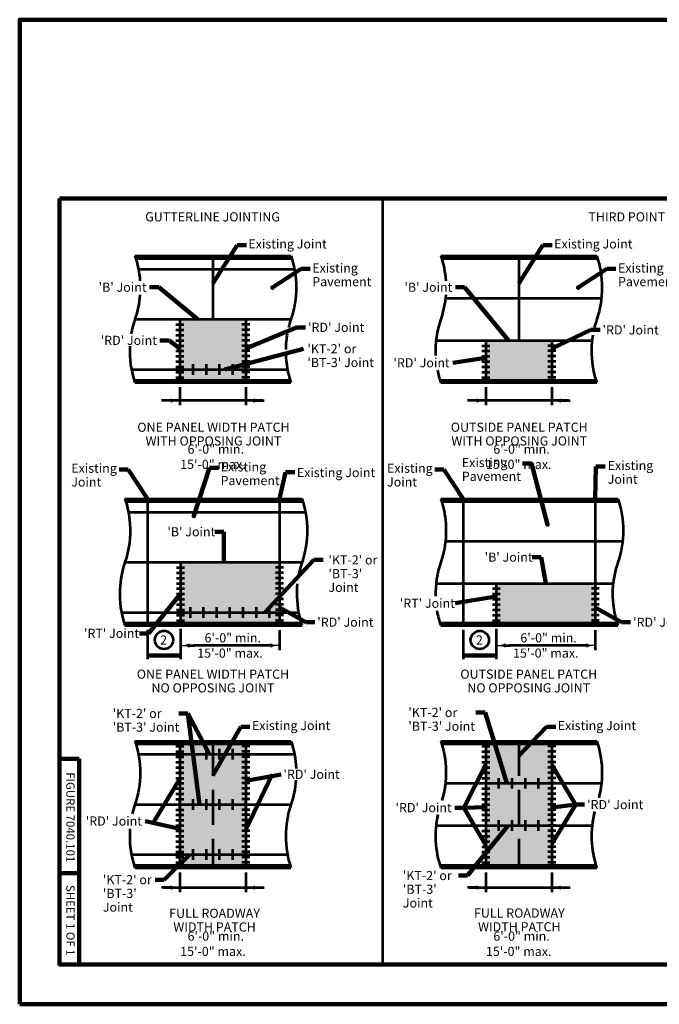
# Model space of a CAD drawing. Extents: x 10228 to 13572, y 8875 to 11459.
# Drawn here: x 10228 to 11907, y 8875 to 11459 of the extents above; entities that cross this region are included whole.
import ezdxf
from ezdxf.enums import TextEntityAlignment as Align

# ---------------------------------------------------------------- set-up
doc = ezdxf.new("R2010")
doc.units = 0
doc.header["$MEASUREMENT"] = 0
doc.linetypes.add('DGN Style 3', pattern=[128.155941, 91.539958, -36.615983])
doc.layers.add('dsnShtPlotShapeBatchPrint', color=160, linetype='Continuous', lineweight=140, plot=False)
for name, color, linetype, lineweight in [('dsnStdBlock', 7, 'Continuous', 140), ('dsnStdBorder', 7, 'Continuous', 140), ('dsnStdDimension', 140, 'Continuous', 53), ('dsnStdLabel', 140, 'Continuous', 53), ('dsnStdLineWork', 7, 'Continuous', 30), ('dsnStdNote', 7, 'Continuous', 53), ('dsnStdShading', 9, 'Continuous', 0)]:
    doc.layers.add(name, color=color, linetype=linetype, lineweight=lineweight)
doc.styles.add('Style-Arial', font='arial.ttf')
doc.dimstyles.new('StdDimension', dxfattribs={"dimtxt": 16, "dimasz": 16, "dimexe": 8, "dimexo": 8, "dimgap": 8, "dimtad": 0, "dimtih": 1, "dimtoh": 1, "dimdec": 4, "dimlfac": 12.000024, "dimzin": 15, "dimdsep": 46, "dimlunit": 4, "dimtxsty": 'Style-Arial', "dimblk": 'LT_0.5', "dimcen": 0.09, "dimclrd": 256, "dimclre": 256, "dimclrt": 256, "dimadec": 0, "dimazin": 3, "dimtfac": 1.25, "dimtdec": 4, "dimtofl": 0, "dimtmove": 1, "dimatfit": 1, "dimldrblk": 'LT_0.5', "dimfxl": 1, "dimtolj": 1, "dimtzin": 15, "dimlwd": -1, "dimlwe": -1, "dimarcsym": 0})

# ---------------------------------------------------------------- blocks, each defined once
blk = doc.blocks.new('LT_0.5')
at = {"lineweight": 30}
blk.add_hatch(color=256, dxfattribs=at).paths.add_polyline_path([(-1, 0.25, -0.156), (-1, -0.25, -0.123106), (0, 0, -0.123106)])
blk.add_line((0, 0), (-1, 0), dxfattribs=at)
blk = doc.blocks.new('*D5')
at = {"layer": 'Defpoints', "color": 0, "lineweight": 53}
for p in [(10648.7, 10506.9), (10822, 10506.9), (10822, 10459.7)]:
    blk.add_point(p, dxfattribs=at)
at = {"layer": 'dsnStdDimension'}
for p, q in [((10648.7, 10494.9), (10648.7, 10447.7)), ((10822, 10494.9), (10822, 10447.7)), ((10624.7, 10459.7), (10600.7, 10459.7)), ((10846, 10459.7), (10870, 10459.7))]:
    blk.add_line(p, q, dxfattribs=at)
at = {"layer": 'dsnStdDimension', "xscale": 24, "yscale": 24, "zscale": 24}
blk.add_blockref('LT_0.5', (10648.7, 10459.7), dxfattribs=at)
at = {"layer": 'dsnStdDimension', "xscale": 24, "yscale": 24, "zscale": 24, "rotation": 180}
blk.add_blockref('LT_0.5', (10822, 10459.7), dxfattribs=at)
at = {"layer": 'dsnStdDimension', "insert": (10735.4, 10312.5), "char_height": 24, "attachment_point": 5, "style": 'Style-Arial'}
blk.add_mtext('\\A1;  6\'-0" min.\\P15\'-0" max.', dxfattribs=at)
blk = doc.blocks.new('*D7')
at = {"layer": 'Defpoints', "color": 0, "lineweight": 53}
for p in [(10650.1, 9869.2), (10910, 9869.2), (10910, 9817.2)]:
    blk.add_point(p, dxfattribs=at)
at = {"layer": 'dsnStdDimension'}
for p, q in [((10650.1, 9857.2), (10650.1, 9805.2)), ((10910, 9857.2), (10910, 9805.2)), ((10674.1, 9817.2), (10687.7, 9817.2)), ((10886, 9817.2), (10872.5, 9817.2))]:
    blk.add_line(p, q, dxfattribs=at)
at = {"layer": 'dsnStdDimension', "xscale": 24, "yscale": 24, "zscale": 24, "rotation": 180}
blk.add_blockref('LT_0.5', (10650.1, 9817.2), dxfattribs=at)
at = {"layer": 'dsnStdDimension', "xscale": 24, "yscale": 24, "zscale": 24}
blk.add_blockref('LT_0.5', (10910, 9817.2), dxfattribs=at)
at = {"layer": 'dsnStdDimension', "insert": (10780.1, 9817.2), "char_height": 24, "attachment_point": 5, "style": 'Style-Arial'}
blk.add_mtext('\\A1;  6\'-0" min.\\P15\'-0" max.', dxfattribs=at)
blk = doc.blocks.new('*D9')
at = {"layer": 'Defpoints', "color": 0, "lineweight": 53}
for p in [(10648.7, 9233.7), (10822, 9233.7), (10822, 9181.7)]:
    blk.add_point(p, dxfattribs=at)
at = {"layer": 'dsnStdDimension'}
for p, q in [((10648.7, 9221.7), (10648.7, 9169.7)), ((10822, 9221.7), (10822, 9169.7)), ((10624.7, 9181.7), (10600.7, 9181.7)), ((10846, 9181.7), (10870, 9181.7))]:
    blk.add_line(p, q, dxfattribs=at)
at = {"layer": 'dsnStdDimension', "xscale": 24, "yscale": 24, "zscale": 24}
blk.add_blockref('LT_0.5', (10648.7, 9181.7), dxfattribs=at)
at = {"layer": 'dsnStdDimension', "xscale": 24, "yscale": 24, "zscale": 24, "rotation": 180}
blk.add_blockref('LT_0.5', (10822, 9181.7), dxfattribs=at)
at = {"layer": 'dsnStdDimension', "insert": (10735.4, 9034.4), "char_height": 24, "attachment_point": 5, "style": 'Style-Arial'}
blk.add_mtext('\\A1;  6\'-0" min.\\P15\'-0" max.', dxfattribs=at)
blk = doc.blocks.new('*D11')
at = {"layer": 'Defpoints', "color": 0, "lineweight": 53}
for p in [(11451.5, 10506.9), (11624.8, 10506.9), (11624.8, 10459.7)]:
    blk.add_point(p, dxfattribs=at)
at = {"layer": 'dsnStdDimension'}
for p, q in [((11451.5, 10494.9), (11451.5, 10447.7)), ((11624.8, 10494.9), (11624.8, 10447.7)), ((11427.5, 10459.7), (11403.5, 10459.7)), ((11648.8, 10459.7), (11672.8, 10459.7))]:
    blk.add_line(p, q, dxfattribs=at)
at = {"layer": 'dsnStdDimension', "xscale": 24, "yscale": 24, "zscale": 24}
blk.add_blockref('LT_0.5', (11451.5, 10459.7), dxfattribs=at)
at = {"layer": 'dsnStdDimension', "xscale": 24, "yscale": 24, "zscale": 24, "rotation": 180}
blk.add_blockref('LT_0.5', (11624.8, 10459.7), dxfattribs=at)
at = {"layer": 'dsnStdDimension', "insert": (11538.2, 10312.5), "char_height": 24, "attachment_point": 5, "style": 'Style-Arial'}
blk.add_mtext('\\A1;  6\'-0" min.\\P15\'-0" max.', dxfattribs=at)
blk = doc.blocks.new('*D13')
at = {"layer": 'Defpoints', "color": 0, "lineweight": 53}
for p in [(11479.3, 9869.2), (11739.2, 9869.2), (11739.2, 9817.2)]:
    blk.add_point(p, dxfattribs=at)
at = {"layer": 'dsnStdDimension'}
for p, q in [((11479.3, 9857.2), (11479.3, 9805.2)), ((11739.2, 9857.2), (11739.2, 9805.2)), ((11503.3, 9817.2), (11516.8, 9817.2)), ((11715.2, 9817.2), (11701.6, 9817.2))]:
    blk.add_line(p, q, dxfattribs=at)
at = {"layer": 'dsnStdDimension', "xscale": 24, "yscale": 24, "zscale": 24, "rotation": 180}
blk.add_blockref('LT_0.5', (11479.3, 9817.2), dxfattribs=at)
at = {"layer": 'dsnStdDimension', "xscale": 24, "yscale": 24, "zscale": 24}
blk.add_blockref('LT_0.5', (11739.2, 9817.2), dxfattribs=at)
at = {"layer": 'dsnStdDimension', "insert": (11609.2, 9817.2), "char_height": 24, "attachment_point": 5, "style": 'Style-Arial'}
blk.add_mtext('\\A1;  6\'-0" min.\\P15\'-0" max.', dxfattribs=at)
blk = doc.blocks.new('*D15')
at = {"layer": 'Defpoints', "color": 0, "lineweight": 53}
for p in [(11451.5, 9233.7), (11624.8, 9233.7), (11624.8, 9181.7)]:
    blk.add_point(p, dxfattribs=at)
at = {"layer": 'dsnStdDimension'}
for p, q in [((11451.5, 9221.7), (11451.5, 9169.7)), ((11624.8, 9221.7), (11624.8, 9169.7)), ((11427.5, 9181.7), (11403.5, 9181.7)), ((11648.8, 9181.7), (11672.8, 9181.7))]:
    blk.add_line(p, q, dxfattribs=at)
at = {"layer": 'dsnStdDimension', "xscale": 24, "yscale": 24, "zscale": 24}
blk.add_blockref('LT_0.5', (11451.5, 9181.7), dxfattribs=at)
at = {"layer": 'dsnStdDimension', "xscale": 24, "yscale": 24, "zscale": 24, "rotation": 180}
blk.add_blockref('LT_0.5', (11624.8, 9181.7), dxfattribs=at)
at = {"layer": 'dsnStdDimension', "insert": (11538.2, 9034.4), "char_height": 24, "attachment_point": 5, "style": 'Style-Arial'}
blk.add_mtext('\\A1;  6\'-0" min.\\P15\'-0" max.', dxfattribs=at)

msp = doc.modelspace()

# ---------------------------------------------------------------- hatches: boundary and pattern name
at = {"layer": 'dsnStdLabel', "linetype": 'Continuous'}
h = msp.add_hatch(color=256, dxfattribs=at)
edge = h.paths.add_edge_path()
edge.add_arc((10891.81558, 10756.4241), 6.204, 0, 360)
h = msp.add_hatch(color=256, dxfattribs=at)
edge = h.paths.add_edge_path()
edge.add_arc((11694.62325, 10756.4241), 6.204, 0, 360)
h = msp.add_hatch(color=256, dxfattribs=at)
edge = h.paths.add_edge_path()
edge.add_arc((10685.44629, 10157.33502), 6.204, 0, 360)
h = msp.add_hatch(color=256, dxfattribs=at)
edge = h.paths.add_edge_path()
edge.add_arc((11613.63877, 10134.8519), 6.204, 0, 360)
at = {"layer": 'dsnStdShading', "linetype": 'Continuous', "lineweight": 0}
for points in [[(11451.54604, 10506.90736), (11451.54604, 10617.80375), (11624.82156, 10617.80375), (11624.82156, 10506.90736)], [(10650.12629, 9869.24394), (10650.12629, 10035.58843), (10910.03957, 10035.58843), (10910.03957, 9869.24394)], [(11479.27012, 9869.24394), (11479.27012, 9980.14033), (11739.1834, 9980.14033), (11739.1834, 9869.24394)]]:
    msp.add_hatch(color=9, dxfattribs=at).paths.add_polyline_path(points)

# ---------------------------------------------------------------- linework, layer by layer
at = {"color": 7, "linetype": 'Continuous', "lineweight": 140}
for p, q in [((10332.48133, 8979.98204), (10332.48133, 9519.98096)), ((10384.48123, 9519.98096), (10332.48133, 9519.98096)), ((10384.48123, 8979.98204), (10384.48123, 9519.98096)), ((10384.48123, 9219.98156), (10332.48133, 9219.98156)), ((10384.48123, 8979.98204), (10332.48133, 8979.98204))]:
    msp.add_line(p, q, dxfattribs=at)
at = {"layer": 'dsnShtPlotShapeBatchPrint', "flags": 128}
msp.add_lwpolyline([(10227.98154, 8875.48225), (13571.97486, 8875.48225), (13571.97486, 11459.47708), (10227.98154, 11459.47708), (10227.98154, 8875.48225)], close=True, dxfattribs=at)
at = {"layer": 'dsnStdBorder', "color": 7, "linetype": 'Continuous', "lineweight": 211, "flags": 128}
msp.add_lwpolyline([(10332.48133, 10989.97802), (13467.47506, 10989.97802), (13467.47506, 8979.98204), (10332.48133, 8979.98204), (10332.48133, 10989.97802)], close=True, dxfattribs=at)
at = {"layer": 'dsnStdDimension'}
for p, q in [((10865.75096, 10459.74042), (10607.20246, 10459.74042)), ((11668.55863, 10459.74042), (11410.01013, 10459.74042)), ((10875.76281, 9817.19453), (10684.40305, 9817.19453)), ((11704.90664, 9817.19453), (11513.54688, 9817.19453)), ((10606.27257, 9181.66077), (10867.67567, 9181.66077)), ((11409.08024, 9181.66077), (11670.48334, 9181.66077))]:
    msp.add_line(p, q, dxfattribs=at)
at = {"layer": 'dsnStdDimension', "linetype": 'Continuous'}
for p, q in [((10563.48853, 9858.15431), (10563.48853, 9780.8571)), ((10650.12629, 9861.24394), (10650.12629, 9780.8571)), ((11392.63237, 9858.15431), (11392.63237, 9780.8571)), ((11479.27012, 9861.24394), (11479.27012, 9780.8571))]:
    msp.add_line(p, q, dxfattribs=at)
at = {"layer": 'dsnStdLineWork', "color": 7, "lineweight": 53}
for p, q in [((11180.31654, 10989.97802), (11180.31654, 8979.98204)), ((10530.59784, 10839.59635), (10940.15442, 10839.59635)), ((10532.8485, 10832.66535), (10942.40508, 10832.66535)), ((10735.37613, 10839.59635), (10735.37613, 10673.25186)), ((11333.40551, 10839.59635), (11742.96209, 10839.59635)), ((11335.65617, 10832.66535), (11745.21275, 10832.66535)), ((11538.1838, 10839.59635), (11538.1838, 10617.80375)), ((10539.76489, 10804.94135), (10949.32147, 10804.94135)), ((11345.68031, 10728.70005), (11755.23689, 10728.70005)), ((10530.59784, 10673.25186), (10940.15442, 10673.25186)), ((10638.34184, 10673.25186), (10659.13491, 10673.25186)), ((10648.73837, 10673.25186), (10648.73837, 10506.90736)), ((10822.01389, 10673.25186), (10822.01389, 10506.90736)), ((10638.34184, 10659.38981), (10659.13491, 10659.38981)), ((10832.41042, 10659.38981), (10811.61736, 10659.38981)), ((10638.34184, 10645.52777), (10659.13491, 10645.52777)), ((10638.34184, 10631.66573), (10659.13491, 10631.66573)), ((10832.41042, 10645.52777), (10811.61736, 10645.52777)), ((10832.41042, 10631.66573), (10811.61736, 10631.66573)), ((10638.34184, 10617.80369), (10659.13491, 10617.80369)), ((10638.34184, 10603.94165), (10659.13491, 10603.94165)), ((10832.41042, 10617.80369), (10811.61736, 10617.80369)), ((10832.41042, 10603.94165), (10811.61736, 10603.94165)), ((11321.13072, 10617.80375), (11730.6873, 10617.80375)), ((11441.14951, 10603.94165), (11461.94257, 10603.94165)), ((11451.54604, 10617.80375), (11451.54604, 10506.90736)), ((11635.21809, 10603.94165), (11614.42503, 10603.94165)), ((11624.82156, 10617.80375), (11624.82156, 10506.90736)), ((10638.34184, 10590.07961), (10659.13491, 10590.07961)), ((10638.34184, 10576.21757), (10659.13491, 10576.21757)), ((10832.41042, 10590.07961), (10811.61736, 10590.07961)), ((10832.41042, 10576.21757), (10811.61736, 10576.21757)), ((11441.14951, 10590.07961), (11461.94257, 10590.07961)), ((11441.14951, 10576.21757), (11461.94257, 10576.21757)), ((11635.21809, 10590.07961), (11614.42503, 10590.07961)), ((11635.21809, 10576.21757), (11614.42503, 10576.21757)), ((10638.34184, 10562.35553), (10659.13491, 10562.35553)), ((10638.34184, 10548.49348), (10659.13491, 10548.49348)), ((10832.41042, 10562.35553), (10811.61736, 10562.35553)), ((10832.41042, 10548.49348), (10811.61736, 10548.49348)), ((11441.14951, 10562.35553), (11461.94257, 10562.35553)), ((11441.14951, 10548.49348), (11461.94257, 10548.49348)), ((11635.21809, 10562.35553), (11614.42503, 10562.35553)), ((11635.21809, 10548.49348), (11614.42503, 10548.49348)), ((10521.43079, 10541.56236), (10930.98737, 10541.56236)), ((10638.34184, 10534.63144), (10659.13491, 10534.63144)), ((10638.34184, 10520.7694), (10659.13491, 10520.7694)), ((10832.41042, 10534.63144), (10811.61736, 10534.63144)), ((10832.41042, 10520.7694), (10811.61736, 10520.7694)), ((11441.14951, 10534.63144), (11461.94257, 10534.63144)), ((11441.14951, 10520.7694), (11461.94257, 10520.7694)), ((11635.21809, 10534.63144), (11614.42503, 10534.63144)), ((11635.21809, 10520.7694), (11614.42503, 10520.7694)), ((10528.34718, 10513.83836), (10937.90376, 10513.83836)), ((10530.59784, 10506.90736), (10940.15442, 10506.90736)), ((11331.15485, 10513.83836), (11740.71143, 10513.83836)), ((11333.40551, 10506.90736), (11742.96209, 10506.90736)), ((10504.26168, 10201.93293), (10969.26642, 10201.93293)), ((10506.51234, 10195.00193), (10971.51708, 10195.00193)), ((10563.48853, 10201.93293), (10563.48853, 9869.24394)), ((10910.03957, 10201.93293), (10910.03957, 9869.24394)), ((11333.40551, 10201.93293), (11798.41025, 10201.93293)), ((11335.65617, 10195.00193), (11800.66091, 10195.00193)), ((11392.63237, 10201.93293), (11392.63237, 9869.24394)), ((11739.1834, 10201.93293), (11739.1834, 9869.24394)), ((10513.42873, 10167.27793), (10978.43347, 10167.27793)), ((11345.68031, 10091.03663), (11810.68506, 10091.03663)), ((10504.26168, 10035.58843), (10969.26642, 10035.58843)), ((10639.72976, 10035.58843), (10660.52282, 10035.58843)), ((10650.12629, 10035.58843), (10650.12629, 9869.24394)), ((10639.72976, 10021.72639), (10660.52282, 10021.72639)), ((10639.72976, 10007.86435), (10660.52282, 10007.86435)), ((10920.4361, 10021.72639), (10899.64303, 10021.72639)), ((10920.4361, 10007.86435), (10899.64303, 10007.86435)), ((10639.72976, 9994.00231), (10660.52282, 9994.00231)), ((10639.72976, 9980.14027), (10660.52282, 9980.14027)), ((10920.4361, 9994.00231), (10899.64303, 9994.00231)), ((10920.4361, 9980.14027), (10899.64303, 9980.14027)), ((11321.13072, 9980.14033), (11786.13546, 9980.14033)), ((11479.27012, 9980.14033), (11479.27012, 9869.24394)), ((10639.72976, 9966.27823), (10660.52282, 9966.27823)), ((10639.72976, 9952.41619), (10660.52282, 9952.41619)), ((10920.4361, 9966.27823), (10899.64303, 9966.27823)), ((10920.4361, 9952.41619), (10899.64303, 9952.41619)), ((11468.87359, 9966.27823), (11489.66666, 9966.27823)), ((11468.87359, 9952.41619), (11489.66666, 9952.41619)), ((11749.57993, 9966.27823), (11728.78687, 9966.27823)), ((11749.57993, 9952.41619), (11728.78687, 9952.41619)), ((10639.72976, 9938.55415), (10660.52282, 9938.55415)), ((10639.72976, 9924.6921), (10660.52282, 9924.6921)), ((10920.4361, 9938.55415), (10899.64303, 9938.55415)), ((10920.4361, 9924.6921), (10899.64303, 9924.6921)), ((11468.87359, 9938.55415), (11489.66666, 9938.55415)), ((11468.87359, 9924.6921), (11489.66666, 9924.6921)), ((11749.57993, 9938.55415), (11728.78687, 9938.55415)), ((11749.57993, 9924.6921), (11728.78687, 9924.6921)), ((10495.09463, 9903.89894), (10960.09937, 9903.89894)), ((10639.72976, 9910.83006), (10660.52282, 9910.83006)), ((10639.72976, 9896.96802), (10660.52282, 9896.96802)), ((10920.4361, 9910.83006), (10899.64303, 9910.83006)), ((10920.4361, 9896.96802), (10899.64303, 9896.96802)), ((11468.87359, 9910.83006), (11489.66666, 9910.83006)), ((11468.87359, 9896.96802), (11489.66666, 9896.96802)), ((11749.57993, 9910.83006), (11728.78687, 9910.83006)), ((11749.57993, 9896.96802), (11728.78687, 9896.96802)), ((10502.01102, 9876.17494), (10967.01576, 9876.17494)), ((10639.72976, 9883.10598), (10660.52282, 9883.10598)), ((10920.4361, 9883.10598), (10899.64303, 9883.10598)), ((11331.15485, 9876.17494), (11796.1596, 9876.17494)), ((11468.87359, 9883.10598), (11489.66666, 9883.10598)), ((11749.57993, 9883.10598), (11728.78687, 9883.10598)), ((10504.26168, 9869.24394), (10969.26642, 9869.24394)), ((11333.40551, 9869.24394), (11798.41025, 9869.24394)), ((10530.59784, 9566.39917), (10940.15442, 9566.39917)), ((10648.73837, 9566.39917), (10648.73837, 9233.71018)), ((10822.01389, 9566.39917), (10822.01389, 9233.71018)), ((11333.40551, 9566.39917), (11742.96209, 9566.39917)), ((11451.54604, 9566.39917), (11451.54604, 9233.71018)), ((11624.82156, 9566.39917), (11624.82156, 9233.71018)), ((10532.8485, 9559.46817), (10942.40508, 9559.46817)), ((10638.34184, 9552.53713), (10659.13491, 9552.53713)), ((10638.34184, 9538.67509), (10659.13491, 9538.67509)), ((10832.41042, 9552.53713), (10811.61736, 9552.53713)), ((10832.41042, 9538.67509), (10811.61736, 9538.67509)), ((11335.65617, 9559.46817), (11745.21275, 9559.46817)), ((11441.14951, 9552.53713), (11461.94257, 9552.53713)), ((11441.14951, 9538.67509), (11461.94257, 9538.67509)), ((11635.21809, 9552.53713), (11614.42503, 9552.53713)), ((11635.21809, 9538.67509), (11614.42503, 9538.67509)), ((10539.76489, 9531.74417), (10949.32147, 9531.74417)), ((10638.34184, 9524.81305), (10659.13491, 9524.81305)), ((10638.34184, 9510.95101), (10659.13491, 9510.95101)), ((10832.41042, 9524.81305), (10811.61736, 9524.81305)), ((10832.41042, 9510.95101), (10811.61736, 9510.95101)), ((11441.14951, 9524.81305), (11461.94257, 9524.81305)), ((11441.14951, 9510.95101), (11461.94257, 9510.95101)), ((11635.21809, 9524.81305), (11614.42503, 9524.81305)), ((11635.21809, 9510.95101), (11614.42503, 9510.95101)), ((10638.34184, 9497.08897), (10659.13491, 9497.08897)), ((10832.41042, 9497.08897), (10811.61736, 9497.08897)), ((11441.14951, 9497.08897), (11461.94257, 9497.08897)), ((11635.21809, 9497.08897), (11614.42503, 9497.08897)), ((10638.34184, 9483.22693), (10659.13491, 9483.22693)), ((10638.34184, 9469.36489), (10659.13491, 9469.36489)), ((10832.41042, 9483.22693), (10811.61736, 9483.22693)), ((10832.41042, 9469.36489), (10811.61736, 9469.36489)), ((11441.14951, 9483.22693), (11461.94257, 9483.22693)), ((11441.14951, 9469.36489), (11461.94257, 9469.36489)), ((11635.21809, 9483.22693), (11614.42503, 9483.22693)), ((11635.21809, 9469.36489), (11614.42503, 9469.36489)), ((10638.34184, 9455.50284), (10659.13491, 9455.50284)), ((10638.34184, 9441.6408), (10659.13491, 9441.6408)), ((10832.41042, 9455.50284), (10811.61736, 9455.50284)), ((10832.41042, 9441.6408), (10811.61736, 9441.6408)), ((11345.6803, 9455.50278), (11755.23688, 9455.50278)), ((11441.14951, 9455.50284), (11461.94257, 9455.50284)), ((11441.14951, 9441.6408), (11461.94257, 9441.6408)), ((11635.21809, 9455.50284), (11614.42503, 9455.50284)), ((11635.21809, 9441.6408), (11614.42503, 9441.6408)), ((10638.34184, 9427.77876), (10659.13491, 9427.77876)), ((10638.34184, 9413.91672), (10659.13491, 9413.91672)), ((10832.41042, 9427.77876), (10811.61736, 9427.77876)), ((10832.41042, 9413.91672), (10811.61736, 9413.91672)), ((11441.14951, 9427.77876), (11461.94257, 9427.77876)), ((11441.14951, 9413.91672), (11461.94257, 9413.91672)), ((11635.21809, 9427.77876), (11614.42503, 9427.77876)), ((11635.21809, 9413.91672), (11614.42503, 9413.91672)), ((10530.59784, 9400.05468), (10940.15442, 9400.05468)), ((10638.34184, 9400.05468), (10659.13491, 9400.05468)), ((10638.34184, 9386.19264), (10659.13491, 9386.19264)), ((10832.41042, 9386.19264), (10811.61736, 9386.19264)), ((11441.14951, 9400.05468), (11461.94257, 9400.05468)), ((11441.14951, 9386.19264), (11461.94257, 9386.19264)), ((11635.21809, 9400.05464), (11614.42503, 9400.05464)), ((11635.21809, 9386.19264), (11614.42503, 9386.19264)), ((10638.34184, 9372.3306), (10659.13491, 9372.3306)), ((10638.34184, 9358.46856), (10659.13491, 9358.46856)), ((10832.41042, 9372.3306), (10811.61736, 9372.3306)), ((10832.41042, 9358.46856), (10811.61736, 9358.46856)), ((11441.14951, 9372.3306), (11461.94257, 9372.3306)), ((11441.14951, 9358.46856), (11461.94257, 9358.46856)), ((11635.21809, 9372.3306), (11614.42503, 9372.3306)), ((11635.21809, 9358.46856), (11614.42503, 9358.46856)), ((10638.34184, 9344.60651), (10659.13491, 9344.60651)), ((10638.34184, 9330.74447), (10659.13491, 9330.74447)), ((10832.41042, 9344.60651), (10811.61736, 9344.60651)), ((10832.41042, 9330.74447), (10811.61736, 9330.74447)), ((11321.13071, 9344.60648), (11730.68729, 9344.60648)), ((11441.14951, 9344.60651), (11461.94257, 9344.60651)), ((11441.14951, 9330.74447), (11461.94257, 9330.74447)), ((11635.21809, 9344.60651), (11614.42503, 9344.60651)), ((11635.21809, 9330.74447), (11614.42503, 9330.74447)), ((10638.34184, 9316.88243), (10659.13491, 9316.88243)), ((10638.34184, 9303.02039), (10659.13491, 9303.02039)), ((10832.41042, 9316.88243), (10811.61736, 9316.88243)), ((10832.41042, 9303.02039), (10811.61736, 9303.02039)), ((11441.14951, 9316.88243), (11461.94257, 9316.88243)), ((11441.14951, 9303.02039), (11461.94257, 9303.02039)), ((11635.21809, 9316.88243), (11614.42503, 9316.88243)), ((11635.21809, 9303.02039), (11614.42503, 9303.02039)), ((10638.34184, 9289.15835), (10659.13491, 9289.15835)), ((10832.41042, 9289.15835), (10811.61736, 9289.15835)), ((11441.14951, 9289.15835), (11461.94257, 9289.15835)), ((11635.21809, 9289.15835), (11614.42503, 9289.15835)), ((10521.43079, 9268.36518), (10930.98737, 9268.36518)), ((10638.34184, 9275.29631), (10659.13491, 9275.29631)), ((10638.34184, 9261.43427), (10659.13491, 9261.43427)), ((10832.41042, 9275.29631), (10811.61736, 9275.29631)), ((10832.41042, 9261.43427), (10811.61736, 9261.43427)), ((11441.14951, 9275.29631), (11461.94257, 9275.29631)), ((11441.14951, 9261.43427), (11461.94257, 9261.43427)), ((11635.21809, 9275.29631), (11614.42503, 9275.29631)), ((11635.21809, 9261.43427), (11614.42503, 9261.43427)), ((10530.59784, 9240.64118), (10940.15442, 9240.64118)), ((10530.59784, 9233.71018), (10940.15442, 9233.71018)), ((10638.34184, 9247.57223), (10659.13491, 9247.57223)), ((10832.41042, 9247.57223), (10811.61736, 9247.57223)), ((11333.40551, 9240.64118), (11742.96209, 9240.64118)), ((11333.40551, 9233.71018), (11742.96209, 9233.71018)), ((11441.14951, 9247.57223), (11461.94257, 9247.57223)), ((11635.21809, 9247.57223), (11614.42503, 9247.57223))]:
    msp.add_line(p, q, dxfattribs=at)
at = {"layer": 'dsnStdLineWork', "color": 7, "linetype": 'Continuous', "lineweight": 53}
for p, q in [((10683.39357, 10527.70032), (10683.39357, 10555.4244)), ((10718.04857, 10527.70032), (10718.04857, 10555.4244)), ((10752.70357, 10527.70032), (10752.70357, 10555.4244)), ((10787.35857, 10527.70032), (10787.35857, 10555.4244)), ((10676.11798, 9890.0369), (10676.11798, 9917.76098)), ((10710.77298, 9890.0369), (10710.77298, 9917.76098)), ((10745.42798, 9890.0369), (10745.42798, 9917.76098)), ((10780.08298, 9890.0369), (10780.08298, 9917.76098)), ((10814.73798, 9890.0369), (10814.73798, 9917.76098)), ((10849.39298, 9890.0369), (10849.39298, 9917.76098)), ((10884.04798, 9890.0369), (10884.04798, 9917.76098)), ((10683.39348, 9517.88213), (10683.39348, 9545.60621)), ((10718.04858, 9517.88213), (10718.04858, 9545.60621)), ((10752.70368, 9517.88213), (10752.70368, 9545.60621)), ((10787.35879, 9517.88213), (10787.35879, 9545.60621)), ((11486.20114, 9441.64074), (11486.20114, 9469.36483)), ((11520.85625, 9441.64074), (11520.85625, 9469.36483)), ((11555.51135, 9441.64074), (11555.51135, 9469.36483)), ((11590.16645, 9441.64074), (11590.16645, 9469.36483)), ((10648.73837, 9389.65815), (10648.73837, 9410.45121)), ((10683.39348, 9386.19264), (10683.39348, 9413.91672)), ((10718.04858, 9386.19264), (10718.04858, 9413.91672)), ((10752.70368, 9386.19264), (10752.70368, 9413.91672)), ((10787.35879, 9386.19264), (10787.35879, 9413.91672)), ((10822.01389, 9389.65815), (10822.01389, 9410.45121)), ((11451.54604, 9389.65815), (11451.54604, 9410.45121)), ((11624.82156, 9389.65815), (11624.82156, 9410.45121)), ((11486.20114, 9330.74444), (11486.20114, 9358.46853)), ((11520.85625, 9330.74444), (11520.85625, 9358.46853)), ((11555.51135, 9330.74444), (11555.51135, 9358.46853)), ((11590.16645, 9330.74444), (11590.16645, 9358.46853)), ((10683.39348, 9254.50314), (10683.39348, 9282.22723)), ((10718.04858, 9254.50314), (10718.04858, 9282.22723)), ((10752.70368, 9254.50314), (10752.70368, 9282.22723)), ((10787.35879, 9254.50314), (10787.35879, 9282.22723))]:
    msp.add_line(p, q, dxfattribs=at)
at = {"layer": 'dsnStdLineWork', "color": 7, "linetype": 'DGN Style 3', "lineweight": 53}
for p, q in [((10735.37613, 9566.39917), (10735.37613, 9233.71018)), ((11538.1838, 9566.39917), (11538.1838, 9233.71018))]:
    msp.add_line(p, q, dxfattribs=at)
at = {"layer": 'dsnStdLineWork', "color": 7, "lineweight": 53, "extrusion": (0, 0, -1)}
for centre, start, end in [((-10286.26278, 10756.4241), 161.20130127, 176.0402343), ((-10695.81936, 10756.4241), 161.20130127, 198.79869873), ((-11089.07045, 10756.4241), 161.20130127, 176.0402343), ((-11498.62703, 10756.4241), 161.20130127, 198.79869873), ((-10286.26278, 10756.4241), 184.30188088, 198.79869873), ((-11089.07045, 10756.4241), 184.30188088, 198.79869873), ((-10259.92662, 10118.76068), 161.20130127, 176.0402343), ((-10724.93136, 10118.76068), 161.20130127, 198.79869873), ((-11089.07045, 10118.76068), 161.20130127, 176.0402343), ((-11554.07519, 10118.76068), 161.20130127, 198.79869873), ((-10259.92662, 10118.76068), 176.0402343, 198.79869873), ((-11089.07045, 10118.76068), 176.0402343, 198.79869873), ((-10286.26278, 9483.22693), 161.20130127, 198.79869873), ((-10695.81936, 9483.22693), 161.20130127, 177.50059677), ((-11089.07045, 9483.22693), 161.20130127, 196.40474869), ((-11498.62703, 9483.22693), 161.20130127, 177.50059677), ((-11498.62703, 9483.22693), 177.50059677, 194.69527065), ((-10695.81936, 9483.22693), 184.34302695, 198.79869873)]:
    msp.add_arc(centre, 258.10317, start, end, dxfattribs=at)
at = {"layer": 'dsnStdLineWork', "color": 7, "lineweight": 53}
for centre, start, end in [((10774.9329, 10590.07961), 161.20130127, 170.14657506), ((11184.48948, 10590.07961), 161.20130127, 166.254742), ((11577.74057, 10590.07961), 161.20130127, 182.55061616), ((11987.29715, 10590.07961), 161.20130127, 166.254742), ((11184.48948, 10590.07961), 169.91746361, 179.09717439), ((11987.29715, 10590.07961), 170.71692561, 198.79869873), ((10774.9329, 10590.07961), 177.22581438, 198.79869873), ((11184.48948, 10590.07961), 181.66838579, 198.79869873), ((11577.74057, 10590.07961), 191.24787405, 198.79869873), ((10748.59674, 9952.41619), 161.20130127, 177.22581438), ((11213.60148, 9952.41619), 161.20130127, 168.92219603), ((11577.74057, 9952.41619), 161.20130127, 181.35319641), ((12042.74532, 9952.41619), 161.20130127, 168.92219603), ((11213.60148, 9952.41619), 168.92219603, 170.95679745), ((12042.74532, 9952.41619), 168.92219603, 193.5657211), ((11213.60148, 9952.41619), 174.04517475, 193.5657211), ((10748.59674, 9952.41619), 177.22581438, 198.79869873), ((11577.74057, 9952.41619), 189.6477788, 198.79869873), ((11213.60148, 9952.41619), 195.8713157, 198.79869873), ((12042.74532, 9952.41619), 195.8713157, 198.79869873), ((10774.9329, 9316.88243), 161.20130127, 166.87204107), ((11184.48948, 9316.88243), 161.20130127, 198.79869873), ((11987.29715, 9316.88243), 165.50077754, 198.79869873), ((11577.74057, 9316.88243), 167.22969292, 198.79869873), ((10774.9329, 9316.88243), 175.79492027, 198.79869873)]:
    msp.add_arc(centre, 258.10317, start, end, dxfattribs=at)
at = {"layer": 'dsnStdNote', "color": 6, "linetype": 'Continuous'}
for centre in [(10606.82539, 9831.68472), (11435.96923, 9831.68472)]:
    msp.add_circle(centre, 24, dxfattribs=at)
at = {"layer": 'dsnStdShading', "color": 9, "linetype": 'Continuous', "lineweight": 0, "extrusion": (0, 0, -1)}
for points in [[(-10648.73837, 10673.25186), (-10648.73837, 10506.90736), (-10822.01389, 10673.25186), (-10822.01389, 10506.90736)], [(-10648.73837, 9566.39917), (-10648.73837, 9233.71018), (-10822.01389, 9566.39917), (-10822.01389, 9233.71018)], [(-11451.54604, 9566.39917), (-11451.54604, 9233.71018), (-11624.82156, 9566.39917), (-11624.82156, 9233.71018)]]:
    msp.add_solid(points, dxfattribs=at)

# ---------------------------------------------------------------- texts
at = {"layer": 'dsnStdBlock', "color": 7, "lineweight": 140, "char_height": 22, "attachment_point": 5, "rotation": 270, "line_spacing_factor": 1.145455, "style": 'Style-Arial'}
for s, insert in [('FIGURE 7040.101', (10358.48128, 9366.31459)), ('SHEET 1 OF 1', (10358.48128, 9096.03846))]:
    msp.add_mtext(s, dxfattribs=dict(at, insert=insert))
at = {"layer": 'dsnStdDimension', "char_height": 24, "attachment_point": 1, "line_spacing_factor": 0.9, "style": 'Style-Arial'}
for s, insert in [("'KT-2' or\\P'BT-3' Joint", (10983.35335, 10607.84359)), ("'KT-2' or\\P'BT-3'\\PJoint", (11038.60998, 10053.77936)), ("'KT-2' or\\P'BT-3' Joint", (11248.35707, 9653.35239)), ("'KT-2' or \\P'BT-3'\\PJoint", (11233.96053, 9225.45515)), ("'KT-2' or\\P'BT-3' \\PJoint", (10446.35789, 9214.54831))]:
    msp.add_mtext(s, dxfattribs=dict(at, insert=insert))
at = {"layer": 'dsnStdLabel', "color": 7, "lineweight": 106, "style": 'Style-Arial'}
for s, p in [('%%uGUTTERLINE JOINTING%%U', (10734.36089, 10954.12604)), ('%%uTHIRD POINT JOINTING%%U', (11900.7282, 10954.12604))]:
    msp.add_text(s, height=24, dxfattribs=at).set_placement(p, align=Align.TOP_CENTER)
at = {"layer": 'dsnStdLabel', "char_height": 24, "line_spacing_factor": 0.9, "style": 'Style-Arial'}
for s, insert, attachment_point in [('Existing Joint', (10828.38164, 10867.96369), 4), ('Existing Joint', (11631.1893, 10867.96369), 4), ('Existing^JPavement', (10996.08404, 10786.82308), 4), ('Existing^JPavement', (11798.89171, 10786.82308), 4), ("'B' Joint\\P", (10561.04391, 10769.43893), 3), ("'B' Joint\\P", (11363.85158, 10769.43893), 3), ("'RD' Joint\\P", (10985.10773, 10664.22084), 1), ("'RD' Joint\\P", (11758.32251, 10657.42247), 1), ("'RD' Joint\\P", (10588.27963, 10629.97309), 3), ("'RD' Joint\\P", (11356.8374, 10571.15262), 3), ('Existing\\PPavement\\P', (11388.7835, 10276.05289), 4), ('Existing^JJoint\\P', (10363.35626, 10294.34344), 1), ('Existing\\PPavement\\P', (10755.41119, 10264.85813), 4), ('Existing Joint', (10955.62906, 10267.85279), 4), ('Existing^J    Joint\\P', (11192.5001, 10294.34344), 1), ('Existing \\PJoint', (11771.74094, 10268.46067), 4), ("'B' Joint\\P", (10615.72396, 10127.63555), 1), ("'B' Joint\\P", (11448.75087, 10061.09612), 1), ("'RT' Joint\\P", (11225.94136, 9940.05367), 1), ("'RD' Joint\\P", (11009.32245, 9890.33329), 1), ("'RD' Joint\\P", (11838.46628, 9890.33329), 1), ("'RT' Joint\\P", (10396.79752, 9861.13481), 1), ("'KT-2' or\\P'BT-3' Joint\\P", (10472.12502, 9650.87703), 1), ('Existing Joint\\P', (10837.74688, 9619.1266), 1), ('Existing Joint\\P', (11640.55455, 9619.1266), 1), ("'RD' Joint\\P", (10920.58401, 9491.17514), 1), ("'RD' Joint\\P", (11717.66372, 9411.6371), 1), ("'RD' Joint\\P", (11362.17059, 9403.66955), 3), ("'RD' Joint\\P", (10549.05499, 9368.45077), 3)]:
    msp.add_mtext(s, dxfattribs=dict(at, insert=insert, attachment_point=attachment_point))
at = {"layer": 'dsnStdLabel', "color": 7, "char_height": 24, "attachment_point": 2, "line_spacing_factor": 0.9, "style": 'Style-Arial'}
for s, insert in [('\\fArial|b1|i0|c00|p39;ONE PANEL WIDTH PATCH\\PWITH OPPOSING JOINT\\P', (10736.76405, 10401.97262)), ('\\fArial|b1|i0|c00|p39;OUTSIDE PANEL PATCH\\PWITH OPPOSING JOINT\\P', (11539.57172, 10401.97262)), ('\\fArial|b1|i0|c00|p39;ONE PANEL WIDTH PATCH\\PNO OPPOSING JOINT\\P', (10735.37613, 9753.95649)), ('\\fArial|b1|i0|c00|p39;OUTSIDE PANEL PATCH\\PNO OPPOSING JOINT\\P', (11564.51996, 9753.95649)), ('\\fArial|b1|i0|c00|p39;FULL ROADWAY\\PWIDTH PATCH\\P', (10739.65747, 9126.47001)), ('\\fArial|b1|i0|c00|p39;FULL ROADWAY\\PWIDTH PATCH\\P', (11539.77232, 9126.98736))]:
    msp.add_mtext(s, dxfattribs=dict(at, insert=insert))
at = {"layer": 'dsnStdNote', "color": 6, "linetype": 'Continuous', "style": 'Style-Arial'}
for p in [(10605.9382, 9831.68472), (11435.08203, 9831.68472)]:
    msp.add_text('2', height=24, dxfattribs=at).set_placement(p, align=Align.MIDDLE_CENTER)

# ---------------------------------------------------------------- dimensions: what is measured, and where the dimension line sits
at = {"layer": 'dsnStdDimension'}
for base, p1, p2, picture, middle in [((10822.01389, 10459.74042), (10648.73837, 10506.90736), (10822.01389, 10506.90736), '*D5', (10735.37613, 10312.52896)), ((11624.82156, 10459.74042), (11451.54604, 10506.90736), (11624.82156, 10506.90736), '*D11', (11538.1838, 10312.52896)), ((10910.03957, 9817.19453), (10650.12629, 9869.24394), (10910.03957, 9869.24394), '*D7', (10780.08293, 9817.19453)), ((11739.1834, 9817.19453), (11479.27012, 9869.24394), (11739.1834, 9869.24394), '*D13', (11609.22676, 9817.19453)), ((10822.01389, 9181.66077), (10648.73837, 9233.71018), (10822.01389, 9233.71018), '*D9', (10735.37613, 9034.44931)), ((11624.82156, 9181.66077), (11451.54604, 9233.71018), (11624.82156, 9233.71018), '*D15', (11538.1838, 9034.44931))]:
    dim = msp.add_linear_dim(base=base, p1=p1, p2=p2, text='  6\'-0" min.\\P15\'-0" max.', dimstyle='StdDimension', override={"dimtxt": 24, "dimasz": 24, "dimexe": 12, "dimexo": 12, "dimgap": 12, "dimlfac": 0.24, "dimtmove": 2}, dxfattribs=at)
    dim.commit()
    dim.dimension.update_dxf_attribs({"geometry": picture, "text_midpoint": middle})

# ---------------------------------------------------------------- leaders
at = {"layer": 'dsnStdDimension', "annotation_type": 0, "has_hookline": 1}
for points, override, hookline_direction, text_width in [([(10735.37613, 10767.42171), (10799.03407, 10867.96369), (10823.03407, 10867.96369)], {"dimtxt": 24, "dimasz": 24, "dimgap": 0, "dimclrd": 0, "dimlwd": 65534}, 0, 194.63574), ([(11538.1838, 10767.42171), (11601.84174, 10867.96369), (11625.84174, 10867.96369)], {"dimtxt": 24, "dimasz": 24, "dimgap": 0, "dimclrd": 0, "dimlwd": 65534}, 0, 194.63574), ([(10891.81558, 10756.4241), (10966.66331, 10805.49381), (10990.66331, 10805.49381)], {"dimtxt": 24, "dimasz": 24, "dimgap": 0, "dimclrd": 0, "dimldrblk": 'None', "dimlwd": 65534}, 0, 148.12551), ([(11694.62325, 10756.4241), (11769.47098, 10805.49381), (11793.47098, 10805.49381)], {"dimtxt": 24, "dimasz": 24, "dimgap": 0, "dimclrd": 0, "dimldrblk": 'None', "dimlwd": 65534}, 0, 148.12551), ([(10694.55213, 10673.25186), (10593.04391, 10757.23771), (10569.04391, 10757.23771)], {"dimtxt": 24, "dimasz": 24, "dimgap": 0, "dimclrd": 0, "dimlwd": 65534}, 1, 113.58254), ([(11511.60008, 10617.80375), (11395.85158, 10757.23771), (11371.85158, 10757.23771)], {"dimtxt": 24, "dimasz": 24, "dimgap": 0, "dimclrd": 0, "dimlwd": 65534}, 1, 113.58254), ([(10822.01389, 10596.81949), (10954.58944, 10652.01962), (10978.58944, 10652.01962)], {"dimtxt": 24, "dimasz": 24, "dimgap": 0, "dimclrd": 0, "dimlwd": 65534}, 0, 139.64529), ([(11624.82156, 10596.81949), (11727.80422, 10645.22125), (11751.80422, 10645.22125)], {"dimtxt": 24, "dimasz": 24, "dimgap": 0, "dimclrd": 0, "dimlwd": 65534}, 0, 139.64529), ([(10648.73837, 10596.27009), (10620.27963, 10617.77187), (10596.27963, 10617.77187)], {"dimtxt": 24, "dimasz": 24, "dimgap": 0, "dimclrd": 0, "dimlwd": 65534}, 1, 139.64529), ([(10766.90771, 10541.56236), (10972.83505, 10595.69725)], {"dimtxt": 24, "dimasz": 24, "dimgap": 0, "dimclrd": 0, "dimlwd": 65534}, 0, 163.87449), ([(11451.29047, 10572.05918), (11364.8374, 10558.9514)], {"dimtxt": 24, "dimasz": 24, "dimgap": 0, "dimclrd": 0, "dimlwd": 65534}, 1, 139.64529), ([(11613.63877, 10134.8519), (11571.73472, 10294.72362), (11547.73472, 10294.72362)], {"dimtxt": 24, "dimasz": 24, "dimgap": 0, "dimclrd": 0, "dimldrblk": 'None', "dimlwd": 65534}, 1, 148.12551), ([(11739.1834, 10201.93293), (11740.70798, 10287.14054), (11764.70798, 10287.14054)], {"dimtxt": 24, "dimasz": 24, "dimgap": 0, "dimclrd": 0, "dimlwd": 65534}, 0, 112.50205), ([(10563.48853, 10201.93293), (10512.7587, 10278.8221), (10488.7587, 10278.8221)], {"dimtxt": 24, "dimasz": 24, "dimgap": 0, "dimclrd": 0, "dimlwd": 65534}, 1, 112.50205), ([(10685.44629, 10157.33502), (10725.99046, 10283.52886), (10749.99046, 10283.52886)], {"dimtxt": 24, "dimasz": 24, "dimgap": 0, "dimclrd": 0, "dimldrblk": 'None', "dimlwd": 65534}, 0, 148.12551), ([(10910.03957, 10201.93293), (10926.2815, 10271.85279), (10950.2815, 10271.85279)], {"dimtxt": 24, "dimasz": 24, "dimgap": 0, "dimclrd": 0, "dimlwd": 65534}, 0, 194.63574), ([(11392.63237, 10201.93293), (11341.90253, 10278.8221), (11317.90253, 10278.8221)], {"dimtxt": 24, "dimasz": 24, "dimgap": 0, "dimclrd": 0, "dimldrblk": 'None', "dimlwd": 65534}, 1, 112.50205), ([(10764.3126, 10035.58843), (10764.03307, 10115.43433), (10740.03307, 10115.43433)], {"dimtxt": 24, "dimasz": 24, "dimgap": 0, "dimclrd": 0, "dimlwd": 65534}, 1, 113.58254), ([(10871.70977, 9903.89894), (11000.57701, 10041.63302), (11024.57701, 10041.63302)], {"dimtxt": 24, "dimasz": 24, "dimgap": 0, "dimclrd": 0, "dimlwd": 65534}, 0, 123.56889), ([(11609.03596, 9980.14033), (11597.05998, 10048.8949), (11573.05998, 10048.8949)], {"dimtxt": 24, "dimasz": 24, "dimgap": 0, "dimclrd": 0, "dimlwd": 65534}, 1, 113.58254), ([(10650.12629, 9952.41619), (10566.43167, 9848.93359), (10542.43167, 9848.93359)], {"dimtxt": 24, "dimasz": 24, "dimgap": 0, "dimclrd": 0, "dimlwd": 65534}, 1, 135.91269), ([(11479.27012, 9946.11277), (11371.5755, 9927.85245)], {"dimtxt": 24, "dimasz": 24, "dimgap": 0, "dimclrd": 0, "dimlwd": 65534}, 1, 135.91269), ([(10910.03957, 9917.02227), (10978.80415, 9878.13207), (11002.80415, 9878.13207)], {"dimtxt": 24, "dimasz": 24, "dimgap": 0, "dimclrd": 0, "dimlwd": 65534}, 0, 139.64529), ([(11739.1834, 9917.02227), (11807.94798, 9878.13207), (11831.94798, 9878.13207)], {"dimtxt": 24, "dimasz": 24, "dimgap": 0, "dimclrd": 0, "dimlwd": 65534}, 0, 139.64529), ([(10699.8786, 9400.05468), (10669.71038, 9638.73069), (10645.71038, 9638.73069)], {"dimtxt": 24, "dimasz": 24, "dimgap": 0, "dimclrd": 0, "dimlwd": 65534}, 1, 163.87449), ([(11507.31261, 9455.50278), (11449.68634, 9641.20605), (11425.68634, 9641.20605)], {"dimtxt": 24, "dimasz": 24, "dimgap": 0, "dimclrd": 0, "dimlwd": 65534}, 1, 163.87449), ([(10735.37613, 9476.32968), (10808.39932, 9603.60526), (10832.39932, 9603.60526)], {"dimtxt": 24, "dimasz": 24, "dimgap": 0, "dimclrd": 0, "dimlwd": 65534}, 0, 194.63574), ([(11538.1838, 9527.69641), (11611.20699, 9603.60526), (11635.20699, 9603.60526)], {"dimtxt": 24, "dimasz": 24, "dimgap": 0, "dimclrd": 0, "dimlwd": 65534}, 0, 194.63574), ([(11624.82156, 9503.77902), (11687.14543, 9399.43588), (11711.14543, 9399.43588)], {"dimtxt": 24, "dimasz": 24, "dimgap": 0, "dimclrd": 0, "dimlwd": 65534}, 0, 139.64529), ([(10822.01389, 9461.69923), (10914.06572, 9478.97392)], {"dimtxt": 24, "dimasz": 24, "dimgap": 0, "dimclrd": 0, "dimlwd": 65534}, 0, 139.64529), ([(11451.54604, 9292.76643), (11394.17059, 9391.46833), (11370.17059, 9391.46833)], {"dimtxt": 24, "dimasz": 24, "dimgap": 0, "dimclrd": 0, "dimlwd": 65534}, 1, 139.64529), ([(10648.73837, 9336.2671), (10557.05499, 9356.24955)], {"dimtxt": 24, "dimasz": 24, "dimgap": 0, "dimclrd": 0, "dimlwd": 65534}, 1, 139.64529), ([(11509.67193, 9343.6775), (11403.84467, 9213.30881), (11379.84467, 9213.30881)], {"dimtxt": 24, "dimasz": 24, "dimgap": 0, "dimclrd": 0, "dimlwd": 65534}, 1, 123.56889), ([(10674.54508, 9268.41421), (10607.38837, 9202.40197), (10583.38837, 9202.40197)], {"dimtxt": 24, "dimasz": 24, "dimgap": 0, "dimclrd": 0, "dimlwd": 65534}, 1, 123.56889)]:
    msp.add_leader(points, dimstyle='StdDimension', override=override, dxfattribs=dict(at, hookline_direction=hookline_direction, text_width=text_width))
at = {"layer": 'dsnStdDimension'}
for points in [[(10650.12629, 9791.1242), (10563.48853, 9791.1242)], [(10563.48853, 9791.1242), (10650.12629, 9791.1242)], [(11479.27012, 9791.1242), (11392.63237, 9791.1242)], [(11392.63237, 9791.1242), (11479.27012, 9791.1242)], [(10726.31938, 9531.16882), (10669.71038, 9638.73069)], [(11451.54604, 9505.00584), (11394.17059, 9391.46833)], [(10648.73837, 9467.06312), (10581.05499, 9356.24955)], [(10822.01389, 9334.24818), (10891.21815, 9478.97392)], [(11451.54604, 9392.54758), (11394.17059, 9391.46833)], [(11624.82156, 9391.7297), (11688.29787, 9399.43588)], [(11624.82156, 9296.44688), (11688.29787, 9399.43588)]]:
    msp.add_leader(points, dimstyle='StdDimension', override={"dimtxt": 24, "dimasz": 24, "dimgap": 0, "dimclrd": 0, "dimlwd": 65534}, dxfattribs=at)

doc.saveas('drawing.dxf')
